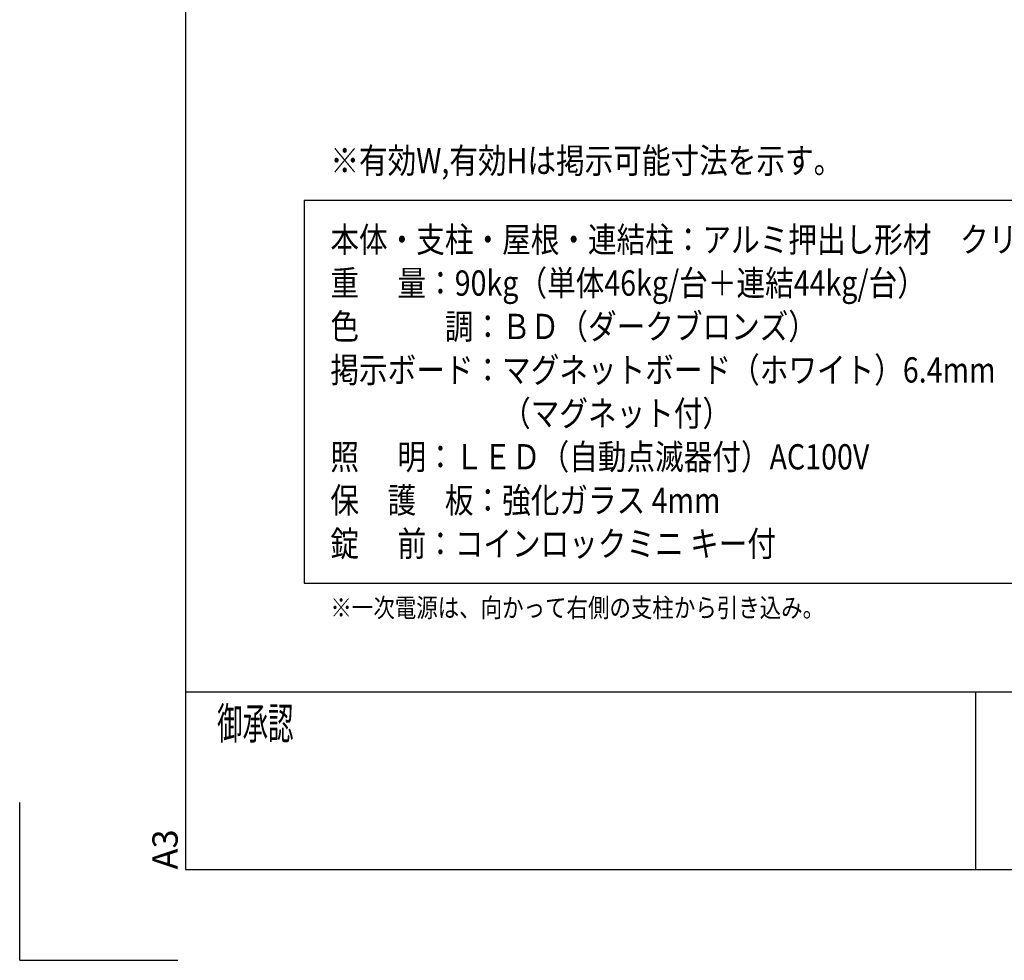
# Model space of a CAD drawing. Extents: x -103 to 16737, y -156 to 11764.
# Drawn here: x -103 to 4883, y -156 to 4607 of the extents above; entities that cross this region are included whole.
import ezdxf
from ezdxf.enums import TextEntityAlignment as Align

# ---------------------------------------------------------------- set-up
doc = ezdxf.new("R2010")
doc.units = 0
for name, color, linetype in [('AM_0', 7, 'CONTINUOUS'), ('AM_6', 2, 'CONTINUOUS'), ('AM_BOR', 7, 'CONTINUOUS')]:
    doc.layers.add(name, color=color, linetype=linetype)
doc.styles.add('Font_0', font='MS Gothic.ttf')

msp = doc.modelspace()

# ---------------------------------------------------------------- linework, layer by layer
at = {"layer": 'AM_0'}
for p, q in [((1337.3, 3693.6), (5197.3, 3693.6)), ((1337.3, 3693.6), (1337.3, 1753.6)), ((1337.3, 1753.6), (5197.3, 1753.6))]:
    msp.add_line(p, q, dxfattribs=at)
at = {"layer": 'AM_BOR'}
for p, q in [((737.3, 10783.6), (737.3, 303.6)), ((737.3, 1203.6), (16337.3, 1203.6)), ((4737.3, 1203.6), (4737.3, 303.6)), ((-102.7, -156.4), (-102.7, 643.6)), ((737.3, 303.6), (16337.3, 303.6)), ((-102.7, -156.4), (697.3, -156.4))]:
    msp.add_line(p, q, dxfattribs=at)

# ---------------------------------------------------------------- texts
at = {"layer": 'AM_6', "style": 'Font_0', "width": 0.83}
for s, height, p in [('※有効W,有効Hは掲示可能寸法を示す。', 128, (1470.6, 3893.6)), ('本体・支柱・屋根・連結柱：アルミ押出し形材\u3000クリアー付', 128, (1470.6, 3493.6)), ('重      量：90kg（単体46kg/台＋連結44kg/台）', 128, (1470.6, 3273.6)), ('色\u3000\u3000\u3000調：ＢＤ（ダークブロンズ）', 128, (1470.6, 3053.6)), ('掲示ボード：マグネットボード（ホワイト）6.4mm', 128, (1470.6, 2833.6)), ('\u3000\u3000\u3000\u3000\u3000\u3000（マグネット付）', 128, (1470.6, 2613.6)), ('照      明：ＬＥＤ（自動点滅器付）AC100V', 128, (1470.6, 2393.6)), ('保\u3000護\u3000板：強化ガラス 4mm', 128, (1470.6, 2173.6)), ('錠      前：コインロックミニ キー付', 128, (1470.6, 1953.6)), ('※一次電源は、向かって右側の支柱から引き込み。', 96, (1470.6, 1629.4))]:
    msp.add_text(s, height=height, dxfattribs=at).set_placement(p, align=Align.MIDDLE_LEFT)
at = {"layer": 'AM_6', "style": 'Font_0', "width": 0.59}
msp.add_text('御承認', height=160, dxfattribs=at).set_placement((897.3, 963.6))
at = {"layer": 'AM_6', "style": 'Font_0'}
msp.add_text('A3', height=128, rotation=90, dxfattribs=at).set_placement((697.3, 303.6))

doc.saveas('drawing.dxf')
